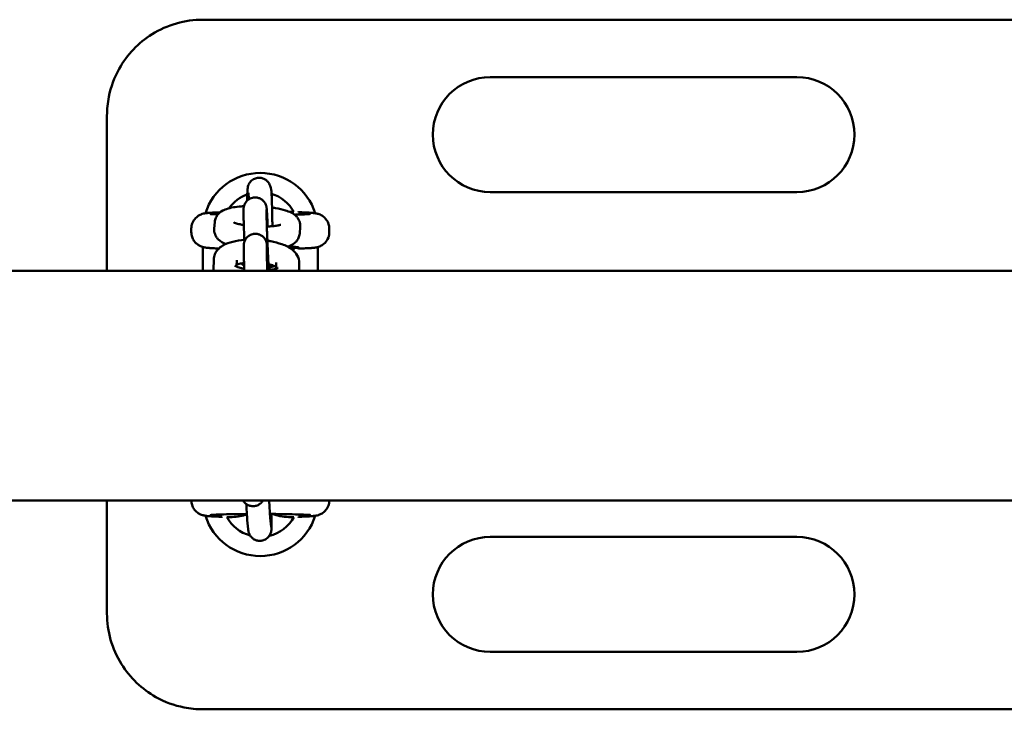
# Model space of a CAD drawing. Units: millimetres. Extents: x 860 to 16960, y 2687 to 10687.
# Drawn here: x 6049 to 6306, y 7040 to 7220 of the extents above; entities that cross this region are included whole.
import ezdxf

# ---------------------------------------------------------------- set-up
doc = ezdxf.new("R2010")
doc.units = ezdxf.units.MM
doc.header["$LTSCALE"] = 30
doc.layers.add('Viditelná (ISO)', color=7, linetype='Continuous', lineweight=50)

# ---------------------------------------------------------------- blocks, each defined once
blk = doc.blocks.new('VVZ-A011-15')
at = {"layer": 'Viditelná (ISO)'}
for p, q in [((5622.18, -3466.18), (5237.18, -3466.18)), ((5392.18, -3481.18), (5312.18, -3481.18)), ((5212.18, -3531.69), (5212.18, -3491.18)), ((5254.73, -3509.54), (5254.9, -3510.09)), ((5312.18, -3511.18), (5392.18, -3511.18)), ((5249.02, -3511.37), (5249.11, -3511.65)), ((5247.83, -3518.11), (5247.81, -3515.9)), ((5253.83, -3518.08), (5253.81, -3515.86)), ((5262.18, -3516.44), (5262.18, -3516.24)), ((5234.18, -3521.62), (5234.18, -3520.75)), ((5240.16, -3520.74), (5240.3, -3518.98)), ((5256.61, -3519.79), (5256.6, -3519.92)), ((5262.59, -3520.26), (5262.45, -3522.02)), ((5270.18, -3521.62), (5270.18, -3520.75)), ((5237.18, -3531.69), (5237.18, -3525.52)), ((5247.88, -3527.6), (5247.87, -3525.38)), ((5253.88, -3527.56), (5253.87, -3525.35)), ((5262.18, -3526.12), (5262.18, -3525.92)), ((5267.18, -3525.52), (5267.18, -3531.69)), ((5239.95, -3531.45), (5240.03, -3528.78)), ((5245.98, -3530.6), (5246.03, -3528.98)), ((2445, -3531.69), (7745, -3531.69)), ((5256.35, -3529.59), (5256.29, -3531.16)), ((5262.34, -3529.79), (5262.28, -3531.69)), ((2445, -3591.69), (7745, -3591.69)), ((5212.18, -3621.18), (5212.18, -3591.69)), ((5242.18, -3595.92), (5242.18, -3596.12)), ((5262.18, -3596.12), (5262.18, -3595.92)), ((5249.02, -3599.15), (5248.78, -3596.77)), ((5254.99, -3598.57), (5254.75, -3596.18)), ((5392.18, -3601.18), (5312.18, -3601.18)), ((5312.18, -3631.18), (5392.18, -3631.18)), ((5237.18, -3646.18), (5622.18, -3646.18))]:
    blk.add_line(p, q, dxfattribs=at)
for centre, radius, start, end in [((5312.18, -3496.18), 15, 90, 270), ((5392.18, -3496.18), 15, 270, 90), ((5252.18, -3521.18), 15, 17.3756, 162.6213), ((5252.18, -3521.18), 10, 109.8354, 144.6788), ((5252.18, -3521.18), 10, 28.7695, 72.9395), ((5252.18, -3521.18), 10, 328.7123, 331.2305), ((5252.18, -3521.18), 10, 239.657, 245.0047), ((5252.18, -3521.18), 10, 283.6565, 291.8077), ((5252.18, -3591.18), 15, 197.3756, 342.6213), ((5252.18, -3591.18), 10, 208.7695, 254.6014), ((5252.18, -3591.18), 10, 283.6674, 331.2305), ((5312.18, -3616.18), 15, 90, 270), ((5392.18, -3616.18), 15, 270, 90)]:
    blk.add_arc(centre, radius, start, end, dxfattribs=at)
blk.add_ellipse((5252.18, -3525.62), major_axis=(-10, 0), ratio=0.031189, start_param=2.46492, end_param=3.907875, dxfattribs=at)
for points, knots in [([(5237.18, -3466.18), (5232.55, -3466.18), (5227.89, -3467.51), (5220.37, -3472.21), (5217.4, -3475.33), (5214.08, -3481.27), (5213.17, -3483.74), (5212.34, -3487.92), (5212.18, -3489.56), (5212.18, -3491.18)], [-3.127979, -3.127979, -3.127979, -3.127979, -2.017547, -2.017547, -1.016593, -1.016593, -0.390997, -0.390997, 0, 0, 0, 0]), ([(5248.77, -3513.38), (5248.78, -3512.88), (5248.78, -3512.43), (5248.79, -3511.46), (5248.8, -3511.02), (5248.83, -3510.47), (5248.83, -3510.35), (5248.89, -3509.98), (5248.9, -3509.92), (5248.93, -3509.75), (5248.96, -3509.64), (5249.08, -3509.29), (5249.15, -3509.09), (5249.46, -3508.63), (5249.57, -3508.49), (5249.84, -3508.21), (5249.98, -3508.09), (5250.42, -3507.79), (5250.78, -3507.61), (5251.52, -3507.44), (5251.87, -3507.42), (5252.52, -3507.49), (5252.81, -3507.58), (5253.35, -3507.82), (5253.58, -3507.97), (5254.01, -3508.31), (5254.16, -3508.5), (5254.45, -3508.89), (5254.53, -3509.05), (5254.67, -3509.35), (5254.7, -3509.45), (5254.73, -3509.54)], [5.3378065, 5.3378065, 5.3378065, 5.3378065, 5.5719977, 5.5719977, 5.9109102, 5.9109102, 6.0970478, 6.0970478, 6.1272561, 6.1272561, 6.16159, 6.16159, 6.1869665, 6.1869665, 6.1960753, 6.1960753, 6.2023862, 6.2023862, 6.2118577, 6.2118577, 6.2187032, 6.2187032, 6.2253716, 6.2253716, 6.2332681, 6.2332681, 6.2443332, 6.2443332, 6.2619866, 6.2619866, 6.2831853, 6.2831853, 6.2831853, 6.2831853]), ([(5254.9, -3510.09), (5254.94, -3510.2), (5254.96, -3510.28), (5255, -3510.43), (5255.01, -3510.5), (5255.04, -3510.67), (5255.05, -3510.75), (5255.09, -3511.15), (5255.11, -3511.46), (5255.16, -3512.41), (5255.18, -3513.06), (5255.23, -3514.52), (5255.25, -3515.31), (5255.28, -3516.98), (5255.3, -3517.85), (5255.32, -3519.19), (5255.32, -3519.64), (5255.33, -3520.08)], [6.283185, 6.283185, 6.283185, 6.283185, 6.310023, 6.310023, 6.34728, 6.34728, 6.42555, 6.42555, 6.733658, 6.733658, 7.091652, 7.091652, 7.41922, 7.41922, 7.742568, 7.742568, 7.905952, 7.905952, 7.905952, 7.905952]), ([(5247.81, -3515.9), (5247.81, -3515.79), (5247.81, -3515.69), (5247.82, -3515.52), (5247.82, -3515.47), (5247.83, -3515.33), (5247.83, -3515.29), (5247.85, -3515.18), (5247.86, -3515.1), (5247.91, -3514.86), (5247.93, -3514.72), (5248.09, -3514.32), (5248.16, -3514.17), (5248.38, -3513.82), (5248.49, -3513.67), (5248.78, -3513.37), (5248.91, -3513.25), (5249.35, -3512.94), (5249.7, -3512.76), (5250.44, -3512.58), (5250.78, -3512.56), (5251.43, -3512.62), (5251.72, -3512.7), (5252.27, -3512.92), (5252.5, -3513.07), (5252.93, -3513.41), (5253.08, -3513.59), (5253.39, -3513.98), (5253.47, -3514.15), (5253.64, -3514.5), (5253.67, -3514.62), (5253.73, -3514.82), (5253.75, -3514.88), (5253.77, -3515), (5253.78, -3515.05), (5253.8, -3515.15), (5253.81, -3515.19), (5253.83, -3515.34), (5253.83, -3515.41), (5253.85, -3515.56), (5253.85, -3515.63), (5253.86, -3515.77), (5253.87, -3515.85), (5253.88, -3516.02), (5253.89, -3516.11), (5253.9, -3516.31), (5253.91, -3516.41), (5253.92, -3516.64), (5253.93, -3516.77), (5253.94, -3517.04), (5253.95, -3517.19), (5253.97, -3517.49), (5253.98, -3517.65), (5254, -3517.98), (5254.01, -3518.15), (5254.04, -3518.88), (5254.08, -3519.5), (5254.11, -3520.16)], [6.283185, 6.283185, 6.283185, 6.283185, 6.410314, 6.410314, 6.472106, 6.472106, 6.491667, 6.491667, 6.515705, 6.515705, 6.534114, 6.534114, 6.542231, 6.542231, 6.547249, 6.547249, 6.550488, 6.550488, 6.555338, 6.555338, 6.558893, 6.558893, 6.562389, 6.562389, 6.566562, 6.566562, 6.572485, 6.572485, 6.582463, 6.582463, 6.599616, 6.599616, 6.618027, 6.618027, 6.639819, 6.639819, 6.676005, 6.676005, 6.77789, 6.77789, 6.855658, 6.855658, 6.934443, 6.934443, 7.013543, 7.013543, 7.09205, 7.09205, 7.175693, 7.175693, 7.260553, 7.260553, 7.34548, 7.34548, 7.429292, 7.429292, 7.694806, 7.694806, 7.694806, 7.694806]), ([(5249.09, -3511.49), (5249.09, -3511.49), (5249.09, -3511.49), (5249.09, -3511.52), (5249.1, -3511.59), (5249.12, -3511.87), (5249.14, -3512.15), (5249.16, -3512.67), (5249.17, -3512.86), (5249.17, -3513.07)], [6.4122779, 6.4122779, 6.4122779, 6.4122779, 6.4361762, 6.4361762, 6.5682789, 6.5682789, 6.8050224, 6.8050224, 6.9260407, 6.9260407, 6.9260407, 6.9260407]), ([(5240.3, -3518.98), (5240.33, -3518.58), (5240.44, -3518.19), (5240.75, -3517.49), (5240.96, -3517.19), (5241.46, -3516.63), (5241.74, -3516.41), (5242.49, -3515.92), (5242.92, -3515.75), (5244.5, -3515.21), (5245.73, -3515.03), (5247.4, -3514.9), (5247.65, -3514.88), (5247.91, -3514.87)], [0, 0, 0, 0, 0.077342, 0.077342, 0.164557, 0.164557, 0.282289, 0.282289, 0.493548, 0.493548, 1.033966, 1.033966, 1.126502, 1.126502, 1.126502, 1.126502]), ([(5253.81, -3515.86), (5253.81, -3515.79), (5253.81, -3515.75), (5253.81, -3515.75), (5253.81, -3515.75), (5253.81, -3515.75)], [6.2831853, 6.2831853, 6.2831853, 6.2831853, 6.3984982, 6.3984982, 6.3992194, 6.3992194, 6.3992194, 6.3992194]), ([(5255.24, -3515.21), (5255.55, -3515.25), (5255.84, -3515.3), (5257.09, -3515.51), (5257.96, -3515.71), (5259.76, -3516.29), (5260.61, -3516.5), (5261.77, -3517.74), (5261.93, -3517.94), (5262.3, -3518.54), (5262.5, -3519.01), (5262.6, -3519.78), (5262.61, -3520.02), (5262.59, -3520.26)], [1.979891, 1.979891, 1.979891, 1.979891, 2.090693, 2.090693, 2.455571, 2.455571, 2.916505, 2.916505, 2.989234, 2.989234, 3.095776, 3.095776, 3.141593, 3.141593, 3.141593, 3.141593]), ([(5241.7, -3516.45), (5241.35, -3516.47), (5241.01, -3516.48), (5240.25, -3516.51), (5239.84, -3516.53), (5239.11, -3516.58), (5238.78, -3516.6), (5238.19, -3516.66), (5237.95, -3516.68), (5237.44, -3516.78), (5237.28, -3516.81), (5236.84, -3516.95), (5236.63, -3517.02), (5236.04, -3517.34), (5235.72, -3517.53), (5235.01, -3518.26), (5234.67, -3518.7), (5234.28, -3519.75), (5234.18, -3520.23), (5234.18, -3520.73), (5234.18, -3520.74), (5234.18, -3520.75)], [-2.310591, -2.310591, -2.310591, -2.310591, -2.2010197, -2.2010197, -2.0434639, -2.0434639, -1.885908, -1.885908, -1.7283522, -1.7283522, -1.6667975, -1.6667975, -1.6276714, -1.6276714, -1.6006443, -1.6006443, -1.5824136, -1.5824136, -1.57101, -1.57101, -1.5707963, -1.5707963, -1.5707963, -1.5707963]), ([(5241.12, -3517.01), (5240.84, -3517), (5240.58, -3516.99), (5239.71, -3516.94), (5239.24, -3516.9), (5239.08, -3516.88), (5239.07, -3516.88), (5239.07, -3516.88)], [0.9303831, 0.9303831, 0.9303831, 0.9303831, 1.0355366, 1.0355366, 1.3216902, 1.3216902, 1.3642689, 1.3642689, 1.3642689, 1.3642689]), ([(5248.03, -3524.12), (5248.03, -3524.05), (5248.02, -3523.98), (5247.99, -3523.06), (5247.95, -3522.26), (5247.9, -3520.79), (5247.88, -3520.13), (5247.86, -3519.45), (5247.85, -3519.31), (5247.85, -3519.06), (5247.84, -3518.95), (5247.84, -3518.72), (5247.84, -3518.62), (5247.83, -3518.43), (5247.83, -3518.34), (5247.83, -3518.21), (5247.83, -3518.16), (5247.83, -3518.11)], [5.227865, 5.227865, 5.227865, 5.227865, 5.25473, 5.25473, 5.576233, 5.576233, 5.899112, 5.899112, 5.981074, 5.981074, 6.063943, 6.063943, 6.146645, 6.146645, 6.228218, 6.228218, 6.283185, 6.283185, 6.283185, 6.283185]), ([(5254.38, -3531.54), (5254.36, -3531.03), (5254.33, -3530.45), (5254.29, -3529.64), (5254.28, -3529.45), (5254.26, -3529.06), (5254.25, -3528.86), (5254.23, -3528.46), (5254.22, -3528.25), (5254.2, -3527.84), (5254.19, -3527.63), (5254.17, -3527.21), (5254.16, -3527), (5254.14, -3526.57), (5254.13, -3526.35), (5254.11, -3525.92), (5254.1, -3525.7), (5254.08, -3525.27), (5254.07, -3525.06), (5254.06, -3524.63), (5254.05, -3524.42), (5254.03, -3524), (5254.02, -3523.78), (5254, -3523.37), (5253.99, -3523.16), (5253.98, -3522.76), (5253.97, -3522.56), (5253.96, -3522.17), (5253.95, -3521.98), (5253.93, -3521.61), (5253.93, -3521.43), (5253.91, -3521.07), (5253.91, -3520.89), (5253.9, -3520.56), (5253.89, -3520.4), (5253.88, -3520.09), (5253.87, -3519.94), (5253.87, -3519.66), (5253.86, -3519.52), (5253.85, -3519.27), (5253.85, -3519.14), (5253.84, -3518.91), (5253.84, -3518.81), (5253.83, -3518.43), (5253.83, -3518.21), (5253.83, -3518.08)], [4.203363, 4.203363, 4.203363, 4.203363, 4.470586, 4.470586, 4.5495, 4.5495, 4.62942, 4.62942, 4.709329, 4.709329, 4.788212, 4.788212, 4.867355, 4.867355, 4.94752, 4.94752, 5.027684, 5.027684, 5.106824, 5.106824, 5.185974, 5.185974, 5.266156, 5.266156, 5.346347, 5.346347, 5.425519, 5.425519, 5.504474, 5.504474, 5.584475, 5.584475, 5.6645, 5.6645, 5.743518, 5.743518, 5.821725, 5.821725, 5.901011, 5.901011, 5.980364, 5.980364, 6.058736, 6.058736, 6.283185, 6.283185, 6.283185, 6.283185]), ([(5265.3, -3516.88), (5265.3, -3516.88), (5265.26, -3516.88), (5265.07, -3516.9), (5264.81, -3516.93), (5263.99, -3516.98), (5263.31, -3517.01), (5262.06, -3517.05), (5261.58, -3517.07), (5261.07, -3517.08)], [-1.3642689, -1.3642689, -1.3642689, -1.3642689, -1.2899383, -1.2899383, -1.1129419, -1.1129419, -0.8437197, -0.8437197, -0.6972358, -0.6972358, -0.6972358, -0.6972358]), ([(5270.18, -3520.75), (5270.18, -3520.31), (5270.11, -3519.89), (5269.86, -3519.11), (5269.67, -3518.76), (5269.25, -3518.14), (5269.02, -3517.9), (5268.52, -3517.47), (5268.28, -3517.32), (5267.85, -3517.09), (5267.68, -3517.02), (5267.36, -3516.9), (5267.23, -3516.86), (5266.94, -3516.78), (5266.81, -3516.76), (5266.35, -3516.67), (5266.1, -3516.65), (5265.5, -3516.59), (5265.17, -3516.57), (5264.42, -3516.53), (5264, -3516.51), (5263.12, -3516.47), (5262.67, -3516.45), (5262.18, -3516.44)], [1.5707963, 1.5707963, 1.5707963, 1.5707963, 1.5808358, 1.5808358, 1.5918964, 1.5918964, 1.6063089, 1.6063089, 1.627105, 1.627105, 1.6540314, 1.6540314, 1.6872552, 1.6872552, 1.7419802, 1.7419802, 1.8995361, 1.8995361, 2.0570919, 2.0570919, 2.2146478, 2.2146478, 2.3585756, 2.3585756, 2.3585756, 2.3585756]), ([(5243.19, -3524.74), (5242.5, -3524.47), (5241.86, -3524.2), (5240.98, -3523.26), (5240.82, -3523.06), (5240.45, -3522.46), (5240.25, -3521.99), (5240.15, -3521.22), (5240.14, -3520.98), (5240.16, -3520.74)], [5.7255897, 5.7255897, 5.7255897, 5.7255897, 6.058098, 6.058098, 6.1308262, 6.1308262, 6.2373684, 6.2373684, 6.2831853, 6.2831853, 6.2831853, 6.2831853]), ([(5247.87, -3519.78), (5247.52, -3519.72), (5247.19, -3519.66), (5246.42, -3519.49), (5246.01, -3519.38), (5245.49, -3519.21), (5245.32, -3519.13), (5245.25, -3519.1), (5245.25, -3519.09), (5245.25, -3519.09)], [5.1975455, 5.1975455, 5.1975455, 5.1975455, 5.3622903, 5.3622903, 5.6255107, 5.6255107, 5.8359955, 5.8359955, 5.8864996, 5.8864996, 5.8864996, 5.8864996]), ([(5257.56, -3519.69), (5257.56, -3519.69), (5257.54, -3519.69), (5257.44, -3519.73), (5257.32, -3519.77), (5256.96, -3519.86), (5256.68, -3519.91), (5255.94, -3520.02), (5255.46, -3520.08), (5254.6, -3520.14), (5254.25, -3520.15), (5253.88, -3520.16)], [3.5250664, 3.5250664, 3.5250664, 3.5250664, 3.6050055, 3.6050055, 3.7558896, 3.7558896, 3.9576104, 3.9576104, 4.2068693, 4.2068693, 4.3630535, 4.3630535, 4.3630535, 4.3630535]), ([(5234.18, -3521.62), (5234.18, -3522.05), (5234.25, -3522.48), (5234.51, -3523.26), (5234.69, -3523.6), (5235.11, -3524.22), (5235.35, -3524.46), (5235.85, -3524.9), (5236.08, -3525.04), (5236.51, -3525.28), (5236.69, -3525.35), (5237.01, -3525.47), (5237.14, -3525.5), (5237.43, -3525.58), (5237.56, -3525.61), (5238.02, -3525.69), (5238.27, -3525.72), (5238.87, -3525.77), (5239.2, -3525.79), (5239.94, -3525.84), (5240.36, -3525.86), (5241, -3525.88), (5241.19, -3525.89), (5241.39, -3525.9)], [1.5707963, 1.5707963, 1.5707963, 1.5707963, 1.5808358, 1.5808358, 1.5918964, 1.5918964, 1.6063089, 1.6063089, 1.627105, 1.627105, 1.6540314, 1.6540314, 1.6872552, 1.6872552, 1.7419802, 1.7419802, 1.8995361, 1.8995361, 2.0570919, 2.0570919, 2.2146478, 2.2146478, 2.2775787, 2.2775787, 2.2775787, 2.2775787]), ([(5240.03, -3528.78), (5240.05, -3528.29), (5240.17, -3527.8), (5240.55, -3526.9), (5240.82, -3526.51), (5241.52, -3525.73), (5241.96, -3525.41), (5243.23, -3524.66), (5244.09, -3524.36), (5245.96, -3523.9), (5246.96, -3523.75), (5248.01, -3523.66)], [6.283185, 6.283185, 6.283185, 6.283185, 6.408246, 6.408246, 6.547945, 6.547945, 6.746661, 6.746661, 7.11356, 7.11356, 7.474652, 7.474652, 7.474652, 7.474652]), ([(5247.87, -3525.38), (5247.87, -3525.27), (5247.87, -3525.18), (5247.87, -3525.01), (5247.88, -3524.95), (5247.89, -3524.81), (5247.89, -3524.78), (5247.9, -3524.66), (5247.91, -3524.59), (5247.96, -3524.34), (5247.99, -3524.21), (5248.15, -3523.81), (5248.22, -3523.65), (5248.44, -3523.31), (5248.55, -3523.15), (5248.83, -3522.86), (5248.97, -3522.74), (5249.41, -3522.43), (5249.76, -3522.24), (5250.5, -3522.07), (5250.84, -3522.04), (5251.48, -3522.1), (5251.78, -3522.18), (5252.32, -3522.41), (5252.55, -3522.56), (5252.98, -3522.89), (5253.14, -3523.07), (5253.44, -3523.46), (5253.53, -3523.63), (5253.7, -3523.99), (5253.73, -3524.11), (5253.79, -3524.3), (5253.8, -3524.37), (5253.83, -3524.49), (5253.84, -3524.53), (5253.86, -3524.63), (5253.86, -3524.68), (5253.88, -3524.82), (5253.89, -3524.9), (5253.92, -3525.24), (5253.94, -3525.56), (5253.98, -3526.13), (5253.99, -3526.26), (5254, -3526.53), (5254.01, -3526.67), (5254.03, -3526.97), (5254.04, -3527.13), (5254.05, -3527.46), (5254.06, -3527.63), (5254.11, -3528.49), (5254.15, -3529.26), (5254.21, -3530.56), (5254.23, -3531.05), (5254.26, -3531.56)], [6.283185, 6.283185, 6.283185, 6.283185, 6.410314, 6.410314, 6.472106, 6.472106, 6.491667, 6.491667, 6.515705, 6.515705, 6.534114, 6.534114, 6.542231, 6.542231, 6.547249, 6.547249, 6.550488, 6.550488, 6.555338, 6.555338, 6.558893, 6.558893, 6.562389, 6.562389, 6.566562, 6.566562, 6.572485, 6.572485, 6.582463, 6.582463, 6.599616, 6.599616, 6.618027, 6.618027, 6.639819, 6.639819, 6.676005, 6.676005, 6.77789, 6.77789, 7.09205, 7.09205, 7.175693, 7.175693, 7.260553, 7.260553, 7.34548, 7.34548, 7.429292, 7.429292, 7.753281, 7.753281, 7.940849, 7.940849, 7.940849, 7.940849]), ([(5254.02, -3523.87), (5254.31, -3523.91), (5254.6, -3523.96), (5255.93, -3524.21), (5256.92, -3524.46), (5258.86, -3525.15), (5259.77, -3525.59), (5260.95, -3526.56), (5261.28, -3526.89), (5261.92, -3527.8), (5262.23, -3528.45), (5262.34, -3529.39), (5262.35, -3529.59), (5262.34, -3529.79)], [8.141556, 8.141556, 8.141556, 8.141556, 8.240225, 8.240225, 8.604969, 8.604969, 9.015464, 9.015464, 9.179687, 9.179687, 9.373961, 9.373961, 9.424778, 9.424778, 9.424778, 9.424778]), ([(5262.45, -3522.02), (5262.42, -3522.42), (5262.31, -3522.81), (5262, -3523.51), (5261.79, -3523.81), (5261.29, -3524.37), (5261.01, -3524.59), (5260.27, -3525.08), (5259.83, -3525.25), (5259.36, -3525.41), (5259.34, -3525.42), (5259.31, -3525.43)], [3.1415927, 3.1415927, 3.1415927, 3.1415927, 3.2189348, 3.2189348, 3.3061494, 3.3061494, 3.4238817, 3.4238817, 3.6351407, 3.6351407, 3.6470651, 3.6470651, 3.6470651, 3.6470651]), ([(5262.18, -3525.93), (5262.72, -3525.91), (5263.21, -3525.89), (5264.11, -3525.85), (5264.52, -3525.83), (5265.26, -3525.79), (5265.58, -3525.76), (5266.17, -3525.71), (5266.41, -3525.68), (5266.92, -3525.58), (5267.08, -3525.55), (5267.52, -3525.41), (5267.73, -3525.34), (5268.32, -3525.02), (5268.64, -3524.84), (5269.35, -3524.1), (5269.69, -3523.66), (5270.08, -3522.62), (5270.18, -3522.14), (5270.18, -3521.64), (5270.18, -3521.63), (5270.18, -3521.62)], [-2.3585756, -2.3585756, -2.3585756, -2.3585756, -2.2010197, -2.2010197, -2.0434639, -2.0434639, -1.885908, -1.885908, -1.7283522, -1.7283522, -1.6667975, -1.6667975, -1.6276714, -1.6276714, -1.6006443, -1.6006443, -1.5824136, -1.5824136, -1.57101, -1.57101, -1.5707963, -1.5707963, -1.5707963, -1.5707963]), ([(5253.87, -3525.35), (5253.87, -3525.28), (5253.87, -3525.23), (5253.87, -3525.23), (5253.87, -3525.23), (5253.87, -3525.23)], [6.2831853, 6.2831853, 6.2831853, 6.2831853, 6.3984982, 6.3984982, 6.3992194, 6.3992194, 6.3992194, 6.3992194]), ([(5248.01, -3531.69), (5248, -3531.45), (5247.99, -3531.23), (5247.96, -3530.27), (5247.93, -3529.62), (5247.91, -3528.93), (5247.91, -3528.8), (5247.9, -3528.55), (5247.9, -3528.43), (5247.89, -3528.21), (5247.89, -3528.11), (5247.89, -3527.92), (5247.89, -3527.83), (5247.88, -3527.69), (5247.88, -3527.64), (5247.88, -3527.6)], [5.4794899, 5.4794899, 5.4794899, 5.4794899, 5.5762329, 5.5762329, 5.899112, 5.899112, 5.9810739, 5.9810739, 6.0639426, 6.0639426, 6.1466451, 6.1466451, 6.2282183, 6.2282183, 6.2831853, 6.2831853, 6.2831853, 6.2831853]), ([(5254.01, -3531.69), (5253.99, -3530.97), (5253.96, -3530.31), (5253.94, -3529.58), (5253.93, -3529.43), (5253.92, -3529.14), (5253.92, -3529.01), (5253.91, -3528.75), (5253.91, -3528.63), (5253.9, -3528.4), (5253.9, -3528.29), (5253.89, -3527.91), (5253.88, -3527.69), (5253.88, -3527.56)], [5.4476251, 5.4476251, 5.4476251, 5.4476251, 5.7435183, 5.7435183, 5.8217251, 5.8217251, 5.9010107, 5.9010107, 5.980364, 5.980364, 6.0587356, 6.0587356, 6.2831853, 6.2831853, 6.2831853, 6.2831853]), ([(5247.99, -3531.23), (5247.88, -3531.21), (5247.77, -3531.18), (5247.16, -3531.03), (5246.71, -3530.89), (5246.04, -3530.64), (5245.8, -3530.52), (5245.55, -3530.38), (5245.49, -3530.33), (5245.49, -3530.33)], [5.1779713, 5.1779713, 5.1779713, 5.1779713, 5.231961, 5.231961, 5.495908, 5.495908, 5.7240812, 5.7240812, 5.8876689, 5.8876689, 5.8876689, 5.8876689]), ([(5245.99, -3530.09), (5246.06, -3530.06), (5246.13, -3530.04), (5246.5, -3529.94), (5246.87, -3529.85), (5247.49, -3529.75), (5247.71, -3529.72), (5247.94, -3529.7)], [6.9933418, 6.9933418, 6.9933418, 6.9933418, 7.0518083, 7.0518083, 7.2741481, 7.2741481, 7.3870668, 7.3870668, 7.3870668, 7.3870668]), ([(5256.85, -3530.92), (5256.85, -3530.92), (5256.84, -3530.92), (5256.82, -3530.94), (5256.75, -3530.98), (5256.51, -3531.08), (5256.32, -3531.15), (5255.78, -3531.31), (5255.42, -3531.39), (5254.7, -3531.5), (5254.36, -3531.55), (5254.01, -3531.58)], [3.5494294, 3.5494294, 3.5494294, 3.5494294, 3.5802274, 3.5802274, 3.7283353, 3.7283353, 3.9102157, 3.9102157, 4.1325555, 4.1325555, 4.3001532, 4.3001532, 4.3001532, 4.3001532]), ([(5254.3, -3530.01), (5254.41, -3530.04), (5254.52, -3530.06), (5255.13, -3530.21), (5255.58, -3530.35), (5256.08, -3530.54), (5256.2, -3530.59), (5256.31, -3530.64)], [8.3208518, 8.3208518, 8.3208518, 8.3208518, 8.3735536, 8.3735536, 8.6375007, 8.6375007, 8.739133, 8.739133, 8.739133, 8.739133]), ([(5254.52, -3530.06), (5254.52, -3530.07), (5254.52, -3530.08), (5254.52, -3530.23), (5254.53, -3530.36), (5254.54, -3530.62), (5254.54, -3530.73), (5254.54, -3530.95), (5254.55, -3531.06), (5254.55, -3531.25), (5254.55, -3531.33), (5254.55, -3531.45), (5254.55, -3531.49), (5254.55, -3531.52)], [9.0344733, 9.0344733, 9.0344733, 9.0344733, 9.0407047, 9.0407047, 9.1226666, 9.1226666, 9.2055352, 9.2055352, 9.2882377, 9.2882377, 9.369811, 9.369811, 9.4071985, 9.4071985, 9.4071985, 9.4071985]), ([(5234.18, -3591.69), (5234.19, -3592.1), (5234.26, -3592.5), (5234.51, -3593.26), (5234.69, -3593.6), (5235.11, -3594.22), (5235.35, -3594.46), (5235.85, -3594.9), (5236.08, -3595.04), (5236.51, -3595.28), (5236.69, -3595.35), (5237.01, -3595.47), (5237.14, -3595.5), (5237.43, -3595.58), (5237.56, -3595.61), (5238.02, -3595.69), (5238.27, -3595.72), (5238.87, -3595.77), (5239.2, -3595.79), (5239.94, -3595.84), (5240.36, -3595.86), (5241.24, -3595.89), (5241.69, -3595.91), (5242.18, -3595.93)], [1.5713358, 1.5713358, 1.5713358, 1.5713358, 1.5808358, 1.5808358, 1.5918964, 1.5918964, 1.6063089, 1.6063089, 1.627105, 1.627105, 1.6540314, 1.6540314, 1.6872552, 1.6872552, 1.7419802, 1.7419802, 1.8995361, 1.8995361, 2.0570919, 2.0570919, 2.2146478, 2.2146478, 2.3585756, 2.3585756, 2.3585756, 2.3585756]), ([(5252.86, -3591.69), (5252.83, -3591.73), (5252.81, -3591.77), (5252.62, -3592.06), (5252.42, -3592.28), (5251.94, -3592.68), (5251.66, -3592.84), (5251.07, -3593.08), (5250.75, -3593.14), (5250.11, -3593.18), (5249.79, -3593.14), (5249.18, -3592.98), (5248.88, -3592.84), (5248.35, -3592.49), (5248.11, -3592.27), (5247.83, -3591.91), (5247.75, -3591.8), (5247.69, -3591.69)], [0.259625, 0.259625, 0.259625, 0.259625, 0.2737169, 0.2737169, 0.3632445, 0.3632445, 0.4585936, 0.4585936, 0.5542137, 0.5542137, 0.6498471, 0.6498471, 0.7454803, 0.7454803, 0.8411063, 0.8411063, 0.880632, 0.880632, 0.880632, 0.880632]), ([(5248.78, -3596.77), (5248.75, -3596.45), (5248.72, -3596.05), (5248.66, -3594.99), (5248.62, -3594.31), (5248.57, -3593.25), (5248.56, -3592.94), (5248.54, -3592.62)], [0, 0, 0, 0, 0.3141593, 0.3141593, 0.6552239, 0.6552239, 0.7879818, 0.7879818, 0.7879818, 0.7879818]), ([(5254.75, -3596.18), (5254.74, -3596.06), (5254.73, -3595.87), (5254.68, -3595.26), (5254.66, -3594.8), (5254.6, -3593.67), (5254.56, -3592.98), (5254.52, -3592.06), (5254.51, -3591.87), (5254.51, -3591.69)], [0, 0, 0, 0, 0.2058257, 0.2058257, 0.4929553, 0.4929553, 0.8036045, 0.8036045, 0.8785413, 0.8785413, 0.8785413, 0.8785413]), ([(5262.18, -3595.93), (5262.72, -3595.91), (5263.21, -3595.89), (5264.11, -3595.85), (5264.52, -3595.83), (5265.26, -3595.79), (5265.58, -3595.76), (5266.17, -3595.71), (5266.41, -3595.68), (5266.92, -3595.58), (5267.08, -3595.55), (5267.52, -3595.41), (5267.73, -3595.34), (5268.32, -3595.02), (5268.64, -3594.84), (5269.35, -3594.1), (5269.69, -3593.66), (5270.07, -3592.63), (5270.17, -3592.16), (5270.18, -3591.69)], [-2.3585756, -2.3585756, -2.3585756, -2.3585756, -2.2010197, -2.2010197, -2.0434639, -2.0434639, -1.885908, -1.885908, -1.7283522, -1.7283522, -1.6667975, -1.6667975, -1.6276714, -1.6276714, -1.6006443, -1.6006443, -1.5824136, -1.5824136, -1.5713357, -1.5713357, -1.5713357, -1.5713357]), ([(5239.07, -3595.49), (5239.07, -3595.49), (5239.1, -3595.48), (5239.29, -3595.46), (5239.55, -3595.44), (5240.37, -3595.39), (5241.05, -3595.35), (5242.78, -3595.29), (5243.87, -3595.27), (5246.19, -3595.22), (5247.41, -3595.21), (5248.67, -3595.2)], [-1.364269, -1.364269, -1.364269, -1.364269, -1.289938, -1.289938, -1.112942, -1.112942, -0.84372, -0.84372, -0.538326, -0.538326, -0.255858, -0.255858, -0.255858, -0.255858]), ([(5255.06, -3595.19), (5255.07, -3595.51), (5255.07, -3595.81), (5255.09, -3596.8), (5255.1, -3597.41), (5255.1, -3598.45), (5255.1, -3598.82), (5255.08, -3599.3), (5255.08, -3599.38), (5255.01, -3599.78), (5255, -3599.89), (5254.89, -3600.22), (5254.84, -3600.4), (5254.59, -3600.84), (5254.49, -3600.99), (5254.24, -3601.28), (5254.11, -3601.41), (5253.69, -3601.75), (5253.34, -3601.97), (5252.58, -3602.18), (5252.23, -3602.23), (5251.58, -3602.19), (5251.27, -3602.12), (5250.71, -3601.91), (5250.47, -3601.77), (5250.03, -3601.44), (5249.86, -3601.27), (5249.55, -3600.88), (5249.45, -3600.71), (5249.28, -3600.38), (5249.24, -3600.26), (5249.17, -3600.05), (5249.15, -3599.97), (5249.11, -3599.82), (5249.1, -3599.76), (5249.07, -3599.59), (5249.06, -3599.52), (5249.04, -3599.34), (5249.03, -3599.25), (5249.02, -3599.15)], [4.957533, 4.957533, 4.957533, 4.957533, 5.090681, 5.090681, 5.417411, 5.417411, 5.763861, 5.763861, 5.893692, 5.893692, 5.930343, 5.930343, 5.955246, 5.955246, 5.964917, 5.964917, 5.971567, 5.971567, 5.981226, 5.981226, 5.987841, 5.987841, 5.994111, 5.994111, 6.001382, 6.001382, 6.011384, 6.011384, 6.027273, 6.027273, 6.050663, 6.050663, 6.076579, 6.076579, 6.112016, 6.112016, 6.184482, 6.184482, 6.283185, 6.283185, 6.283185, 6.283185]), ([(5254.68, -3595.19), (5255.72, -3595.19), (5256.74, -3595.2), (5259.04, -3595.24), (5260.28, -3595.26), (5262.42, -3595.32), (5263.32, -3595.35), (5264.65, -3595.42), (5265.12, -3595.46), (5265.28, -3595.48), (5265.3, -3595.49), (5265.3, -3595.49)], [0.181196, 0.181196, 0.181196, 0.181196, 0.409533, 0.409533, 0.725166, 0.725166, 1.035537, 1.035537, 1.32169, 1.32169, 1.364269, 1.364269, 1.364269, 1.364269]), ([(5255, -3598.66), (5255, -3598.66), (5255, -3598.66), (5255, -3598.66), (5254.99, -3598.62), (5254.99, -3598.57)], [6.1788479, 6.1788479, 6.1788479, 6.1788479, 6.1880126, 6.1880126, 6.2831853, 6.2831853, 6.2831853, 6.2831853]), ([(5212.18, -3621.18), (5212.18, -3625.8), (5213.48, -3630.41), (5218.16, -3637.94), (5221.27, -3640.92), (5227.23, -3644.27), (5229.7, -3645.18), (5233.9, -3646.02), (5235.55, -3646.18), (5237.18, -3646.18)], [-3.132207, -3.132207, -3.132207, -3.132207, -2.020273, -2.020273, -1.017967, -1.017967, -0.391526, -0.391526, 0, 0, 0, 0])]:
    blk.add_open_spline(points, degree=3, knots=knots, dxfattribs=at)
for points, weights in [([(5260.95, -3516.37), (5260.37, -3516.37), (5259.84, -3516.37)], [1, 1.03588700554, 1.0694259269]), ([(5260.24, -3525.99), (5260.58, -3525.99), (5260.95, -3525.99)], [1.04380478241, 1.02235809081, 1]), ([(5243.42, -3595.99), (5244.16, -3595.99), (5244.81, -3595.99)], [1, 1.04643365264, 1.08893628835]), ([(5259.55, -3595.99), (5260.2, -3595.99), (5260.95, -3595.99)], [1.08893628835, 1.04643365264, 1])]:
    blk.add_rational_spline(points, weights, degree=2, dxfattribs=at)
for points in [[(5239.94, -3531.69), (5239.94, -3531.61), (5239.94, -3531.53), (5239.95, -3531.45)], [(5244.81, -3595.99), (5246.25, -3595.98), (5247.59, -3595.64), (5248.68, -3595.31)], [(5255.33, -3595.19), (5256.53, -3595.58), (5257.99, -3595.98), (5259.55, -3595.99)]]:
    blk.add_open_spline(points, degree=3, dxfattribs=at)

msp = doc.modelspace()

# ---------------------------------------------------------------- block references
msp.add_blockref('VVZ-A011-15', (860, 10686.67))

doc.saveas('drawing.dxf')
